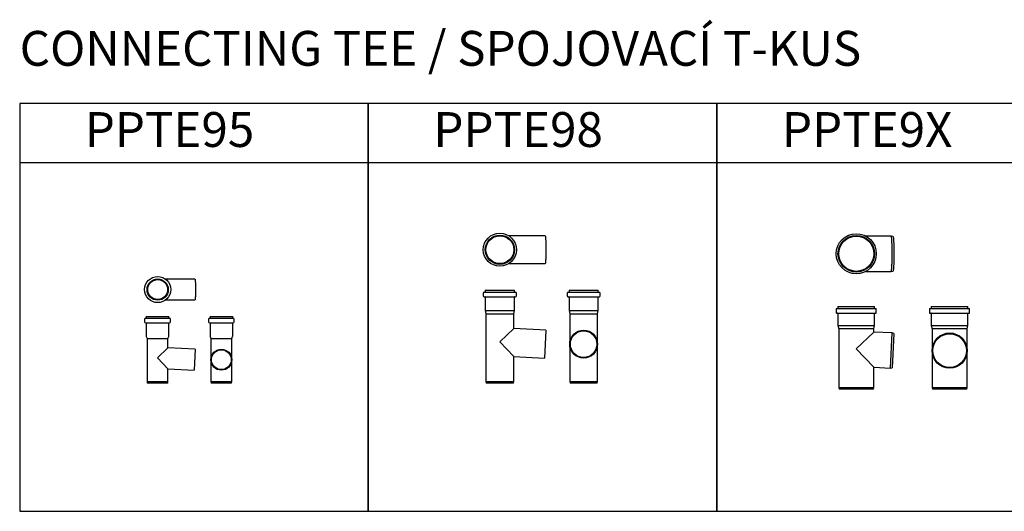
# Model space of a CAD drawing. Units: millimetres. Extents: x -55674 to 66726, y -33788 to 9755.
# Drawn here: x -32437 to -29613, y -20347 to -18936 of the extents above; entities that cross this region are included whole.
import ezdxf

# ---------------------------------------------------------------- set-up
doc = ezdxf.new("R2010")
doc.units = ezdxf.units.MM

# ---------------------------------------------------------------- blocks, each defined once
blk = doc.blocks.new('PPTE9X - přední')
at = {"color": 7, "linetype": 'Continuous', "lineweight": 25}
for p, q in [((-57.5, 230), (-57.5, 219)), ((-56.5, 231), (56.5, 231)), ((-52.5, 237), (-52.5, 232)), ((-52.5, 237), (52.5, 237)), ((52.5, 232), (52.5, 237)), ((57.5, 219), (57.5, 230)), ((-56.5, 218), (56.5, 218)), ((-52.5, 217), (-52.5, 183)), ((52.5, 183), (52.5, 217)), ((-52.5, 183), (-50.5, 173)), ((-52.5, 183), (52.5, 183)), ((-50.5, 173), (-50.5, 5)), ((50.5, 173), (-50.5, 173)), ((50.5, 173), (52.5, 183)), ((50.5, 163.9), (50.5, 173)), ((50.5, 163.9), (0, 115.9)), ((103, 161.1), (50.5, 163.9)), ((97.7, 60.2), (103, 161.1)), ((107.9, 159.8), (102.8, 61)), ((107.9, 159.8), (103, 161.1)), ((0, 115.9), (50.5, 62.7)), ((50.5, 5), (50.5, 62.7)), ((50.5, 62.7), (97.7, 60.2)), ((97.7, 60.2), (102.8, 61)), ((-50.5, 5), (-49.5, 0)), ((-50.5, 5), (50.5, 5)), ((49.5, 0), (-49.5, 0)), ((49.5, 0), (50.5, 5))]:
    blk.add_line(p, q, dxfattribs=at)
for centre, start, end in [((-56.5, 230), 90, 180), ((-53.5, 232), 270, 360), ((53.5, 232), 180, 270), ((56.5, 230), 0, 90), ((-56.5, 219), 180, 270), ((-53.5, 217), 0, 90), ((53.5, 217), 90, 180), ((56.5, 219), 270, 360)]:
    blk.add_arc(centre, 1, start, end, dxfattribs=at)
blk = doc.blocks.new('PPTE9X - horní')
at = {"color": 7, "linetype": 'Continuous', "lineweight": 25}
for p, q in [((-7.6, 50.5), (-80.4, 50.5)), ((-2.6, 49.5), (-7.6, 50.5)), ((-80.4, -50.5), (-7.6, -50.5)), ((-7.6, -50.5), (-2.6, -49.5))]:
    blk.add_line(p, q, dxfattribs=at)
at = {"color": 7, "linetype": 'Continuous', "lineweight": 25, "flags": 128}
for points in [[(-7.6, -50.5), (-7.4, -50.4), (-7.2, -50.1), (-7.1, -49.5), (-6.9, -48.8), (-6.7, -47.8), (-6.6, -46.7), (-6.4, -45.3), (-6.3, -43.7), (-6.1, -42), (-6, -40.1), (-5.8, -38), (-5.7, -35.7), (-5.6, -33.3), (-5.5, -30.7), (-5.4, -28.1), (-5.3, -25.2), (-5.2, -22.3), (-5.1, -19.3), (-5.1, -16.2), (-5, -13.1), (-5, -9.9), (-5, -6.6), (-4.9, -3.3), (-4.9, 0), (-4.9, 3.3), (-5, 6.6), (-5, 9.9), (-5, 13.1), (-5.1, 16.2), (-5.1, 19.3), (-5.2, 22.3), (-5.3, 25.3), (-5.4, 28.1), (-5.5, 30.7), (-5.6, 33.3), (-5.7, 35.7), (-5.8, 38), (-6, 40.1), (-6.1, 42), (-6.3, 43.7), (-6.4, 45.3), (-6.6, 46.7), (-6.7, 47.8), (-6.9, 48.8), (-7.1, 49.5), (-7.2, 50.1), (-7.4, 50.4), (-7.6, 50.5), (-7.6, 50.5)], [(-2.6, 49.5), (-2.5, 49.5), (-2.4, 49.3), (-2.2, 49), (-2, 48.4), (-1.9, 47.6), (-1.7, 46.5), (-1.5, 45.3), (-1.4, 43.9), (-1.2, 42.3), (-1.1, 40.5), (-1, 38.6), (-0.8, 36.4), (-0.7, 34.1), (-0.6, 31.7), (-0.5, 29.1), (-0.4, 26.4), (-0.3, 23.6), (-0.2, 20.6), (-0.2, 17.6), (-0.1, 14.5), (-0.1, 11.4), (0, 8.1), (0, 4.9), (0, 1.6), (0, -1.6), (0, -4.9), (0, -8.1), (-0.1, -11.4), (-0.1, -14.5), (-0.2, -17.6), (-0.2, -20.6), (-0.3, -23.6), (-0.4, -26.4), (-0.5, -29.1), (-0.6, -31.7), (-0.7, -34.1), (-0.8, -36.4), (-1, -38.6), (-1.1, -40.5), (-1.2, -42.3), (-1.4, -43.9), (-1.5, -45.3), (-1.7, -46.5), (-1.9, -47.6), (-2, -48.4), (-2.2, -49), (-2.4, -49.3), (-2.5, -49.5), (-2.6, -49.5)]]:
    blk.add_lwpolyline(points, dxfattribs=at)
at = {"color": 7, "linetype": 'Continuous', "lineweight": 25}
for radius in [57.5, 52.5, 50.5]:
    blk.add_circle((-107.9, 0), radius, dxfattribs=at)
blk = doc.blocks.new('PPTE9X - pravá')
at = {"color": 7, "linetype": 'Continuous', "lineweight": 25}
for p, q in [((-57.5, 230), (-57.5, 219)), ((-56.5, 231), (56.5, 231)), ((-52.5, 237), (-52.5, 232)), ((-52.5, 237), (52.5, 237)), ((52.5, 232), (52.5, 237)), ((57.5, 219), (57.5, 230)), ((-56.5, 218), (56.5, 218)), ((-52.5, 217), (-52.5, 183)), ((52.5, 183), (52.5, 217)), ((-52.5, 183), (-50.5, 173)), ((-52.5, 183), (52.5, 183)), ((-50.5, 173), (-50.5, 5)), ((50.5, 173), (-50.5, 173)), ((50.5, 173), (52.5, 183)), ((50.5, 5), (50.5, 173)), ((-50.5, 5), (-49.5, 0)), ((-50.5, 5), (50.5, 5)), ((49.5, 0), (-49.5, 0)), ((49.5, 0), (50.5, 5))]:
    blk.add_line(p, q, dxfattribs=at)
for centre, radius in [((0, 110.7), 50.5), ((0, 110.5), 48.5)]:
    blk.add_circle(centre, radius, dxfattribs=at)
for centre, start, end in [((-56.5, 230), 90, 180), ((-53.5, 232), 270, 360), ((53.5, 232), 180, 270), ((56.5, 230), 0, 90), ((-56.5, 219), 180, 270), ((-53.5, 217), 0, 90), ((53.5, 217), 90, 180), ((56.5, 219), 270, 360)]:
    blk.add_arc(centre, 1, start, end, dxfattribs=at)
blk = doc.blocks.new('PPTE95 - přední')
at = {"color": 7, "linetype": 'Continuous', "lineweight": 25}
for p, q in [((-37, 184), (-37, 176)), ((-34, 187), (34, 187)), ((-34, 173), (34, 173)), ((-32.5, 191), (-32.5, 187)), ((-32.5, 191), (32.5, 191)), ((-32.5, 173), (-32.5, 136)), ((32.5, 187), (32.5, 191)), ((32.5, 136), (32.5, 173)), ((37, 176), (37, 184)), ((-32.2, 134), (-30, 128)), ((-30, 128), (-30, 5)), ((-30, 128), (30, 128)), ((30, 128), (32.2, 134)), ((30, 101.5), (30, 128)), ((30, 101.5), (0, 73)), ((108.4, 97.4), (30, 101.5)), ((108.4, 97.4), (105.3, 37.4)), ((0, 73), (30, 41.4)), ((30, 41.4), (105.3, 37.4)), ((30, 5), (30, 41.4)), ((-30, 5), (-29.5, 0)), ((-30, 5), (30, 5)), ((29.5, 0), (-29.5, 0)), ((29.5, 0), (30, 5))]:
    blk.add_line(p, q, dxfattribs=at)
for centre, radius, start, end in [((-34, 184), 3, 90, 180), ((-34, 176), 3, 180, 270), ((34, 184), 3, 0, 90), ((34, 176), 3, 270, 0), ((-26.5, 136), 6, 180, 199.6538), ((26.5, 136), 6, 340.3462, 0)]:
    blk.add_arc(centre, radius, start, end, dxfattribs=at)
blk = doc.blocks.new('PPTE95 - pravá')
at = {"color": 7, "linetype": 'Continuous', "lineweight": 25}
for p, q in [((-37, 184), (-37, 176)), ((-34, 187), (34, 187)), ((-34, 173), (34, 173)), ((-32.5, 191), (-32.5, 187)), ((-32.5, 191), (32.5, 191)), ((-32.5, 173), (-32.5, 136)), ((32.5, 187), (32.5, 191)), ((32.5, 136), (32.5, 173)), ((37, 176), (37, 184)), ((-32.2, 134), (-30, 128)), ((-30, 128), (-30, 5)), ((-30, 128), (30, 128)), ((30, 128), (32.2, 134)), ((30, 5), (30, 128)), ((-30, 5), (-29.5, 0)), ((-30, 5), (30, 5)), ((29.5, 0), (-29.5, 0)), ((29.5, 0), (30, 5))]:
    blk.add_line(p, q, dxfattribs=at)
for radius in [30, 28.5]:
    blk.add_circle((0, 67.4), radius, dxfattribs=at)
for centre, radius, start, end in [((-34, 184), 3, 90, 180), ((-34, 176), 3, 180, 270), ((34, 184), 3, 0, 90), ((34, 176), 3, 270, 0), ((-26.5, 136), 6, 180, 199.6538), ((26.5, 136), 6, 340.3462, 0)]:
    blk.add_arc(centre, radius, start, end, dxfattribs=at)
blk = doc.blocks.new('PPTE95 - horní')
at = {"color": 7, "linetype": 'Continuous', "lineweight": 25}
for p, q in [((-1.6, 30), (-85.9, 30)), ((-85.9, -30), (-1.6, -30))]:
    blk.add_line(p, q, dxfattribs=at)
at = {"color": 7, "linetype": 'Continuous', "lineweight": 25, "flags": 128}
for points in [[(-1.6, 30), (-1.5, 30), (-1.4, 29.7), (-1.2, 29.4), (-1.1, 28.8), (-1, 28.1), (-0.9, 27.2), (-0.8, 26.2), (-0.7, 25), (-0.6, 23.7), (-0.5, 22.2), (-0.4, 20.6), (-0.4, 18.9), (-0.3, 17.1), (-0.2, 15.2), (-0.2, 13.2), (-0.1, 11.1), (-0.1, 8.9), (0, 6.8), (0, 4.5), (0, 2.3), (0, 0)], [(0, 0), (0, -2.3), (0, -4.5), (0, -6.8), (-0.1, -8.9), (-0.1, -11.1), (-0.2, -13.2), (-0.2, -15.2), (-0.3, -17.1), (-0.4, -18.9), (-0.4, -20.6), (-0.5, -22.2), (-0.6, -23.7), (-0.7, -25), (-0.8, -26.2), (-0.9, -27.2), (-1, -28.1), (-1.1, -28.8), (-1.2, -29.4), (-1.4, -29.7), (-1.5, -30), (-1.6, -30)]]:
    blk.add_lwpolyline(points, dxfattribs=at)
for radius in [37.5, 30.5, 28.5]:
    blk.add_circle((-108.4, 0), radius)
at = {"color": 7, "linetype": 'Continuous', "lineweight": 25}
blk.add_circle((-108.4, 0), 30.5, dxfattribs=at)
blk = doc.blocks.new('PPTE98 - přední')
at = {"color": 7, "linetype": 'Continuous', "lineweight": 25}
for p, q in [((-47.5, 258.5), (-47.5, 250.5)), ((-45, 261), (45, 261)), ((-42, 267), (-42, 262)), ((-42, 267), (42, 267)), ((42, 262), (42, 267)), ((47.5, 250.5), (47.5, 258.5)), ((-45, 248), (45, 248)), ((-42, 247), (-42, 209)), ((42, 209), (42, 247)), ((-42, 209), (-40, 199)), ((-42, 209), (42, 209)), ((-40, 199), (-40, 5)), ((-40, 199), (40, 199)), ((40, 199), (42, 209)), ((40, 157), (40, 199)), ((40, 157), (0, 119)), ((132, 152.1), (40, 157)), ((132, 152.1), (127.8, 72.2)), ((0, 119), (40, 76.8)), ((40, 5), (40, 76.8)), ((40, 76.8), (127.8, 72.2)), ((-40, 5), (-39, 0)), ((-40, 5), (40, 5)), ((39, 0), (-39, 0)), ((39, 0), (40, 5))]:
    blk.add_line(p, q, dxfattribs=at)
for centre, radius, start, end in [((-45, 258.5), 2.5, 90, 180), ((-43, 262), 1, 270, 0), ((43, 262), 1, 180, 270), ((45, 258.5), 2.5, 0, 90), ((-45, 250.5), 2.5, 180, 270), ((-43, 247), 1, 0, 90), ((43, 247), 1, 90, 180), ((45, 250.5), 2.5, 270, 0)]:
    blk.add_arc(centre, radius, start, end, dxfattribs=at)
blk = doc.blocks.new('PPTE98 - pravá')
at = {"color": 7, "linetype": 'Continuous', "lineweight": 25}
for p, q in [((-47.5, 258.5), (-47.5, 250.5)), ((-45, 261), (45, 261)), ((-42, 267), (-42, 262)), ((-42, 267), (42, 267)), ((42, 262), (42, 267)), ((47.5, 250.5), (47.5, 258.5)), ((-45, 248), (45, 248)), ((-42, 247), (-42, 209)), ((42, 209), (42, 247)), ((-42, 209), (-40, 199)), ((-42, 209), (42, 209)), ((-40, 199), (-40, 5)), ((-40, 199), (40, 199)), ((40, 199), (42, 209)), ((40, 5), (40, 199)), ((-40, 5), (-39, 0)), ((-40, 5), (40, 5)), ((39, 0), (-39, 0)), ((39, 0), (40, 5))]:
    blk.add_line(p, q, dxfattribs=at)
for radius in [40, 38]:
    blk.add_circle((0, 112.2), radius, dxfattribs=at)
for centre, radius, start, end in [((-45, 258.5), 2.5, 90, 180), ((-43, 262), 1, 270, 0), ((43, 262), 1, 180, 270), ((45, 258.5), 2.5, 0, 90), ((-45, 250.5), 2.5, 180, 270), ((-43, 247), 1, 0, 90), ((43, 247), 1, 90, 180), ((45, 250.5), 2.5, 270, 0)]:
    blk.add_arc(centre, radius, start, end, dxfattribs=at)
blk = doc.blocks.new('PPTE98 - horní')
at = {"color": 7, "linetype": 'Continuous', "lineweight": 25}
for p, q in [((-2.1, 40), (-106.4, 40)), ((-106.4, -40), (-2.1, -40))]:
    blk.add_line(p, q, dxfattribs=at)
at = {"color": 7, "linetype": 'Continuous', "lineweight": 25, "flags": 128}
for points in [[(-2.1, 40), (-2, 39.9), (-1.8, 39.6), (-1.7, 39.1), (-1.5, 38.4), (-1.4, 37.4), (-1.2, 36.3), (-1.1, 34.9), (-0.9, 33.3), (-0.8, 31.5), (-0.7, 29.6), (-0.6, 27.5), (-0.5, 25.2), (-0.4, 22.8), (-0.3, 20.2), (-0.2, 17.5), (-0.1, 14.8), (-0.1, 11.9), (-0.1, 9), (0, 6), (0, 3), (0, 0)], [(0, 0), (0, -3), (0, -6), (-0.1, -9), (-0.1, -11.9), (-0.1, -14.8), (-0.2, -17.5), (-0.3, -20.2), (-0.4, -22.8), (-0.5, -25.2), (-0.6, -27.5), (-0.7, -29.6), (-0.8, -31.5), (-0.9, -33.3), (-1.1, -34.9), (-1.2, -36.3), (-1.4, -37.4), (-1.5, -38.4), (-1.7, -39.1), (-1.8, -39.6), (-2, -39.9), (-2.1, -40)]]:
    blk.add_lwpolyline(points, dxfattribs=at)
at = {"color": 7, "linetype": 'Continuous', "lineweight": 25}
for radius in [47.5, 42, 40]:
    blk.add_circle((-132, 0), radius, dxfattribs=at)

msp = doc.modelspace()

# ---------------------------------------------------------------- linework, layer by layer
for p, q in [((-31436.8, -19347.1), (-32436.8, -19347.1)), ((-30436.8, -19347.1), (-31436.8, -19347.1)), ((-29436.8, -19347.1), (-30436.8, -19347.1))]:
    msp.add_line(p, q)
for points in [[(-31436.8, -19177.1), (-32436.8, -19177.1), (-32436.8, -20347.1), (-31436.8, -20347.1)], [(-30436.8, -19177.1), (-31436.8, -19177.1), (-31436.8, -20347.1), (-30436.8, -20347.1)], [(-29436.8, -19177.1), (-30436.8, -19177.1), (-30436.8, -20347.1), (-29436.8, -20347.1)]]:
    msp.add_lwpolyline(points, close=True)

# ---------------------------------------------------------------- block references
for name, p in [('PPTE98 - horní', (-30927.5, -19596.4)), ('PPTE9X - horní', (-29929.3, -19608)), ('PPTE95 - horní', (-31932.6, -19710.7)), ('PPTE98 - přední', (-31059.5, -19979.6)), ('PPTE98 - pravá', (-30819.2, -19979.6)), ('PPTE9X - přední', (-30037.2, -19996.5)), ('PPTE9X - pravá', (-29769.5, -19996.5)), ('PPTE95 - přední', (-32041.5, -19979.5)), ('PPTE95 - pravá', (-31858.3, -19979.5))]:
    msp.add_blockref(name, p)

# ---------------------------------------------------------------- texts
at = {"char_height": 100, "attachment_point": 1}
for s, width, insert in [('CONNECTING TEE / SPOJOVACÍ T-KUS', 6749.669, (-32436.8, -18968.6)), ('PPTE95', 1000, (-32250.3, -19201.5)), ('PPTE98', 1000, (-31250.3, -19201.5)), ('PPTE9X', 1000, (-30250.3, -19201.5))]:
    msp.add_mtext_dynamic_manual_height_columns(s, width=width, gutter_width=17.5, heights=[0], dxfattribs=dict(at, insert=insert))

doc.saveas('drawing.dxf')
